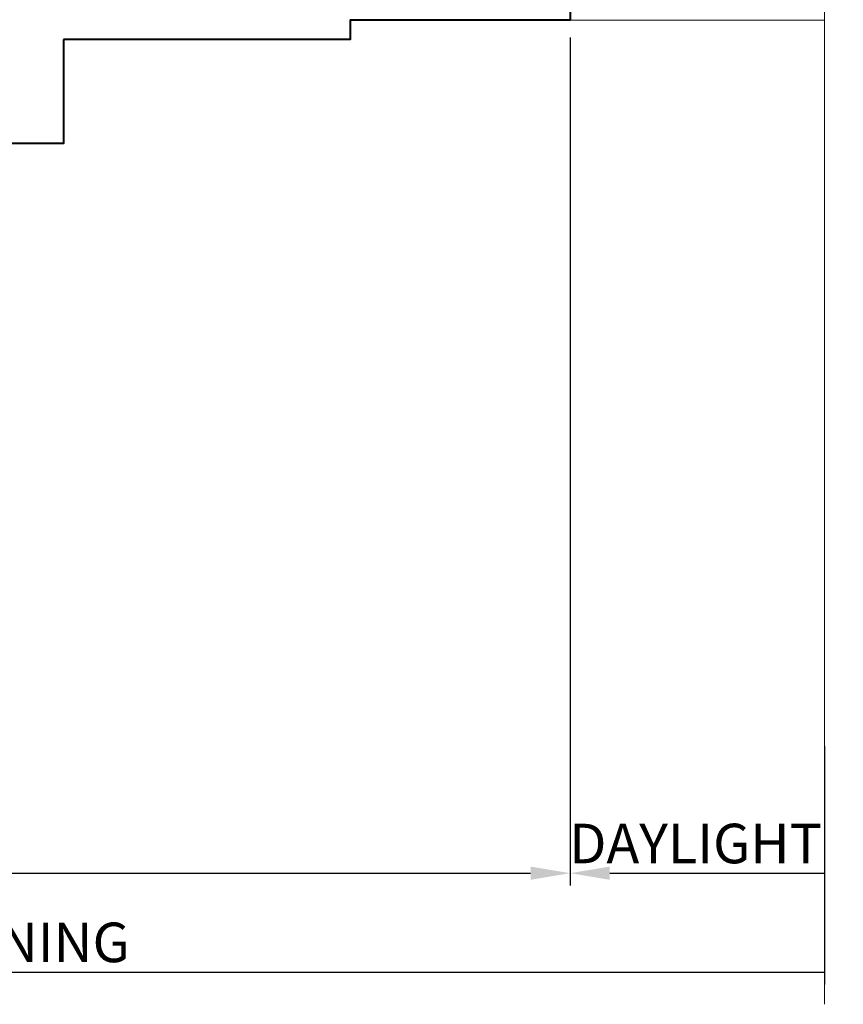
# Model space of a CAD drawing. Units: millimetres. Extents: x 1711 to 7412, y -51 to 524.
# Drawn here: x 6964 to 7047, y 49 to 149 of the extents above; entities that cross this region are included whole.
import ezdxf

# ---------------------------------------------------------------- set-up
doc = ezdxf.new("R2010")
doc.units = ezdxf.units.MM
doc.layers.get('DEFPOINTS').update_dxf_attribs({"color": 5})
for name, color, linetype, lineweight in [('TCL01 thick', 6, 'Continuous', 20), ('TCL02 thin', 1, 'Continuous', 9), ('TCL07 dim', 7, 'Continuous', 20), ('TCL09 extrusion', 3, 'Continuous', 40)]:
    doc.layers.add(name, color=color, linetype=linetype, lineweight=lineweight)
doc.styles.add('Nic', font='isocpeur.ttf')
doc.dimstyles.new('1-001', dxfattribs={"dimtxt": 4, "dimasz": 3.9995, "dimexe": 1.25, "dimexo": 1.75, "dimgap": 1, "dimtad": 1, "dimdec": 0, "dimzin": 0, "dimdsep": 46, "dimtxsty": 'Nic', "dimcen": 5, "dimclrd": 8, "dimclre": 8, "dimadec": 1, "dimazin": 0, "dimtfac": 1, "dimtdec": 0, "dimtofl": 0, "dimtmove": 0, "dimatfit": 3, "dimfxl": 1, "dimtolj": 1, "dimtzin": 0, "dimarcsym": 0})

# ---------------------------------------------------------------- blocks, each defined once
blk = doc.blocks.new('*D821')
at = {"layer": 'DEFPOINTS', "color": 0}
for p in [(7045.56, 76.796), (6870.427, 72.202), (7045.56, 52.202)]:
    blk.add_point(p, dxfattribs=at)
at = {"layer": 'TCL07 dim', "color": 8, "lineweight": -2}
for p, q in [((7045.56, 75.046), (7045.56, 50.952)), ((6870.427, 70.452), (6870.427, 50.952)), ((6870.427, 52.202), (7045.56, 52.202))]:
    blk.add_line(p, q, dxfattribs=at)
at = {"layer": 'TCL07 dim', "color": 0, "insert": (6957.993, 55.204), "char_height": 4, "attachment_point": 5, "style": 'Nic'}
blk.add_mtext('\\A1;O/A OPENING', dxfattribs=at)
blk = doc.blocks.new('_None')
blk = doc.blocks.new('*D822')
at = {"layer": 'DEFPOINTS', "color": 0}
for p in [(7019.854, 148.447), (6878.429, 137.247), (7019.854, 62.202)]:
    blk.add_point(p, dxfattribs=at)
at = {"layer": 'TCL07 dim', "color": 8, "lineweight": -2}
for p, q in [((7019.854, 146.697), (7019.854, 60.952)), ((6878.429, 135.497), (6878.429, 60.952)), ((6882.429, 62.202), (7015.855, 62.202))]:
    blk.add_line(p, q, dxfattribs=at)
at = {"layer": 'TCL07 dim', "color": 8}
for points in [[(6882.429, 62.869), (6882.429, 61.536), (6878.429, 62.202)], [(7015.855, 62.869), (7015.855, 61.536), (7019.854, 62.202)]]:
    blk.add_solid(points, dxfattribs=at)
at = {"layer": 'TCL07 dim', "color": 0, "insert": (6949.142, 65.202), "char_height": 4, "attachment_point": 5, "style": 'Nic'}
blk.add_mtext('\\A1;141', dxfattribs=at)
blk = doc.blocks.new('*D823')
at = {"layer": 'DEFPOINTS', "color": 0}
for p in [(7019.854, 148.447), (7045.56, 76.796), (7045.56, 62.202)]:
    blk.add_point(p, dxfattribs=at)
at = {"layer": 'TCL07 dim', "color": 8, "lineweight": -2}
for p, q in [((7019.854, 146.697), (7019.854, 60.952)), ((7045.56, 75.046), (7045.56, 60.952)), ((7023.854, 62.202), (7045.56, 62.202))]:
    blk.add_line(p, q, dxfattribs=at)
at = {"layer": 'TCL07 dim', "color": 8}
blk.add_solid([(7023.854, 62.869), (7023.854, 61.536), (7019.854, 62.202)], dxfattribs=at)
at = {"layer": 'TCL07 dim', "color": 0, "insert": (7032.536, 65.202), "char_height": 4, "attachment_point": 5, "style": 'Nic'}
blk.add_mtext('\\A1;DAYLIGHT', dxfattribs=at)
blk = doc.blocks.new('*U826')
at = {"layer": 'TCL01 thick', "color": 0}
blk.add_lwpolyline([(100684.432, -54808.284), (100674.486, -54808.284), (100672.581, -54810.189), (100668.771, -54806.379), (100666.866, -54808.284), (100541.412, -54808.284)], dxfattribs=at)
blk = doc.blocks.new('TCL-D07-04')
at = {"layer": 'TCL02 thin'}
blk.add_line((7000.754, 148.447), (7045.56, 148.447), dxfattribs=at)
at = {"layer": 'TCL09 extrusion', "linetype": 'Continuous'}
for points in [[(6968.629, 146.497), (6968.629, 135.997), (6954.429, 135.997)], [(7000.754, 148.447), (6997.604, 148.447), (6997.604, 146.497), (6968.629, 146.497)]]:
    blk.add_lwpolyline(points, dxfattribs=at)
blk.add_lwpolyline([(6997.554, 169.307), (7006.854, 169.307, -1), (7007.654, 169.307), (7012.154, 169.307, 0.414214), (7012.954, 170.107), (7012.954, 170.757, -0.414214), (7013.754, 171.557), (7014.929, 171.557), (7014.929, 170.557), (7014.229, 170.557), (7014.229, 169.307), (7018.529, 169.307), (7018.529, 170.557), (7017.829, 170.557), (7017.829, 171.557), (7019.454, 171.557, -0.414214), (7019.854, 171.157), (7019.854, 148.447), (6997.604, 148.447), (6997.604, 148.447)], format="xyb", dxfattribs=at)

msp = doc.modelspace()

# ---------------------------------------------------------------- block references
at = {"layer": 'TCL01 thick', "color": 6, "rotation": 90}
msp.add_blockref('*U826', (-47762.724, -100492.469), dxfattribs=at)
at = {"layer": 'TCL02 thin'}
msp.add_blockref('TCL-D07-04', (0, 0), dxfattribs=at)

# ---------------------------------------------------------------- dimensions: what is measured, and where the dimension line sits
at = {"layer": 'TCL07 dim'}
dim = msp.add_linear_dim(base=(7019.854, 62.202), p1=(6878.429, 137.247), p2=(7019.854, 148.447), dimstyle='1-001', override={"dimtmove": 1}, dxfattribs=at)
dim.commit()
dim.dimension.update_dxf_attribs({"geometry": '*D822', "text_midpoint": (6949.142, 65.202)})
dim = msp.add_linear_dim(base=(7045.56, 62.202), p1=(7019.854, 148.447), p2=(7045.56, 76.796), text='DAYLIGHT', dimstyle='1-001', override={"dimblk2": 'None', "dimsah": 1}, dxfattribs=at)
dim.commit()
dim.dimension.update_dxf_attribs({"geometry": '*D823', "text_midpoint": (7032.536, 62.202), "dimtype": 160})
dim = msp.add_linear_dim(base=(7045.56, 52.202), p1=(6870.427, 72.202), p2=(7045.56, 76.796), text='O/A OPENING', dimstyle='1-001', override={"dimblk1": 'None', "dimblk2": 'None', "dimsah": 1}, dxfattribs=at)
dim.commit()
dim.dimension.update_dxf_attribs({"geometry": '*D821', "text_midpoint": (6957.993, 55.204)})

doc.saveas('drawing.dxf')
